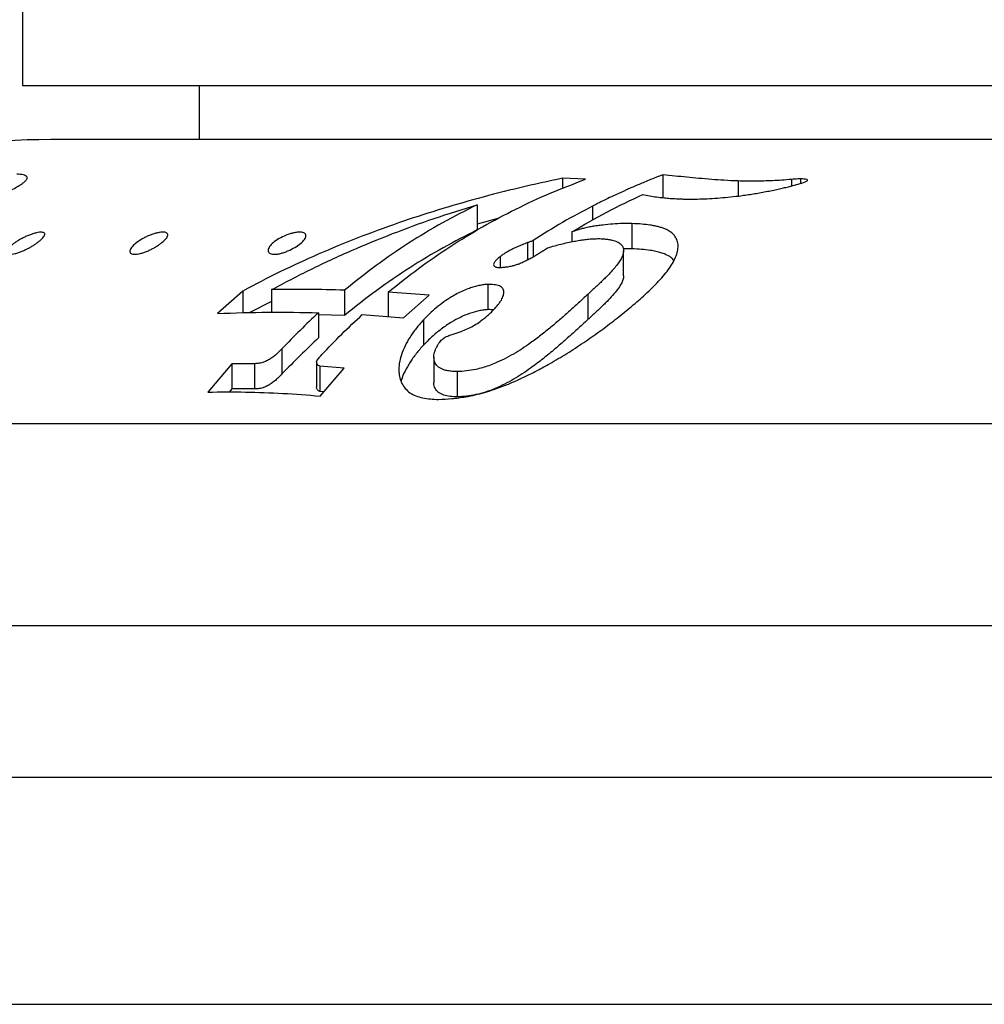
# Model space of a CAD drawing. Units: millimetres. Extents: x 20 to 400, y 25 to 574.
# Drawn here: x 74 to 93, y 352 to 372 of the extents above; entities that cross this region are included whole.
import ezdxf

# ---------------------------------------------------------------- set-up
doc = ezdxf.new("R2010")
doc.units = ezdxf.units.MM
doc.header["$LTSCALE"] = 2

msp = doc.modelspace()

# ---------------------------------------------------------------- linework, layer by layer
at = {"color": 7, "linetype": 'Continuous', "lineweight": 25}
for p, q in [((74.057, 374.145), (74.057, 370.645)), ((74.057, 370.645), (134.057, 370.645)), ((77.557, 370.645), (77.557, 369.571)), ((133.495, 369.571), (74.62, 369.571)), ((85.217, 368.785), (84.76, 368.805)), ((84.76, 368.805), (84.76, 368.605)), ((86.747, 368.874), (86.747, 368.421)), ((88.236, 368.751), (88.236, 368.454)), ((89.477, 368.794), (89.477, 368.704)), ((83.07, 368.282), (83.07, 367.782)), ((83.479, 368.005), (83.07, 367.898)), ((86.133, 367.908), (86.133, 367.408)), ((84.944, 367.742), (84.944, 367.548)), ((84.067, 367.53), (84.067, 367.191)), ((84.178, 367.572), (84.178, 367.25)), ((86.133, 367.408), (85.961, 367.408)), ((83.521, 367.252), (83.521, 367.039)), ((85.968, 366.871), (85.968, 367.371)), ((83.28, 366.703), (83.28, 366.203)), ((78.423, 366.572), (77.923, 366.127)), ((78.423, 366.572), (78.423, 366.14)), ((78.995, 366.599), (78.995, 366.152)), ((80.439, 366.589), (80.439, 366.089)), ((82.119, 366.49), (81.304, 366.55)), ((81.304, 366.55), (81.304, 366.066)), ((81.606, 366.044), (82.119, 366.49)), ((85.259, 366.505), (85.259, 366.005)), ((78.995, 366.362), (78.564, 366.144)), ((79.926, 366.143), (79.926, 365.643)), ((80.439, 366.089), (79.926, 366.098)), ((80.791, 366.105), (81.606, 366.044)), ((82.001, 365.999), (82.001, 365.499)), ((79.2, 365.429), (79.2, 364.929)), ((82.209, 365.26), (82.209, 364.76)), ((78.203, 365.133), (77.732, 364.571)), ((78.656, 365.133), (78.203, 365.133)), ((78.203, 365.133), (78.203, 364.633)), ((78.656, 365.133), (78.656, 364.633)), ((79.885, 365.173), (79.885, 364.673)), ((80.431, 365.047), (79.953, 365.083)), ((79.953, 365.083), (79.953, 364.583)), ((79.959, 364.492), (80.431, 365.047)), ((82.674, 364.975), (82.674, 364.475)), ((78.203, 364.633), (78.152, 364.571)), ((78.656, 364.633), (78.203, 364.633)), ((80.032, 364.577), (79.953, 364.583)), ((57.807, 363.945), (150.307, 363.945)), ((43.057, 359.945), (165.057, 359.945)), ((39.707, 356.945), (168.407, 356.945)), ((39.707, 352.445), (168.407, 352.445))]:
    msp.add_line(p, q, dxfattribs=at)
at = {"color": 8, "linetype": 'Continuous', "lineweight": 25}
for p, q in [((89.295, 368.782), (89.295, 368.652)), ((85.355, 368.255), (85.355, 367.975))]:
    msp.add_line(p, q, dxfattribs=at)
at = {"color": 7, "linetype": 'Continuous', "lineweight": 25}
msp.add_arc((74.62, 354.571), 15, 90, 118.6381, dxfattribs=at)
for points, knots in [([(72.942, 368.158), (72.997, 368.181), (73.107, 368.229), (73.27, 368.3), (73.428, 368.37), (73.579, 368.441), (73.719, 368.509), (73.844, 368.574), (73.951, 368.635), (74.03, 368.684), (74.084, 368.722), (74.119, 368.752), (74.142, 368.778), (74.153, 368.801), (74.154, 368.821), (74.144, 368.84), (74.118, 368.857), (74.075, 368.872), (74.016, 368.881), (73.97, 368.885), (73.948, 368.887)], [0, 0, 0, 0, 0.062171, 0.123898, 0.185531, 0.247928, 0.310671, 0.372941, 0.435818, 0.498191, 0.539785, 0.581455, 0.623679, 0.663756, 0.705482, 0.749196, 0.81157, 0.874056, 0.936999, 1, 1, 1, 1]), ([(84.76, 368.805), (84.476, 368.744), (83.915, 368.623), (83.089, 368.411), (82.289, 368.18), (81.494, 367.92), (80.704, 367.63), (79.92, 367.306), (79.159, 366.957), (78.667, 366.7), (78.423, 366.572)], [0, 0, 0, 0, 0.129272, 0.255595, 0.379097, 0.499911, 0.627528, 0.753282, 0.87737, 1, 1, 1, 1]), ([(81.304, 366.55), (81.503, 366.709), (81.902, 367.026), (82.526, 367.455), (83.169, 367.848), (83.832, 368.201), (84.515, 368.518), (84.982, 368.696), (85.217, 368.785)], [0, 0, 0, 0, 0.165321, 0.330564, 0.496195, 0.662676, 0.830463, 1, 1, 1, 1]), ([(86.747, 368.874), (86.724, 368.865), (86.671, 368.845), (86.58, 368.81), (86.472, 368.766), (86.36, 368.72), (86.253, 368.675), (86.157, 368.633), (86.07, 368.595), (85.977, 368.553), (85.865, 368.502), (85.727, 368.438), (85.587, 368.371), (85.462, 368.309), (85.388, 368.272), (85.355, 368.255)], [0, 0, 0, 0, 0.049747, 0.115242, 0.196499, 0.28354, 0.358025, 0.427277, 0.491293, 0.545656, 0.628989, 0.731835, 0.84023, 0.929776, 1, 1, 1, 1]), ([(88.236, 368.751), (88.142, 368.755), (87.963, 368.763), (87.707, 368.782), (87.463, 368.802), (87.221, 368.825), (86.984, 368.849), (86.827, 368.866), (86.747, 368.874)], [0, 0, 0, 0, 0.173418, 0.330654, 0.499909, 0.663598, 0.827854, 1, 1, 1, 1]), ([(89.295, 368.782), (89.231, 368.776), (89.104, 368.765), (88.922, 368.756), (88.745, 368.749), (88.575, 368.746), (88.406, 368.747), (88.295, 368.749), (88.236, 368.751)], [0, 0, 0, 0, 0.170239, 0.337081, 0.500543, 0.66197, 0.822803, 1, 1, 1, 1]), ([(89.477, 368.794), (89.458, 368.793), (89.419, 368.792), (89.357, 368.787), (89.316, 368.784), (89.295, 368.782)], [0, 0, 0, 0, 0.3274278, 0.6592051, 1, 1, 1, 1]), ([(89.568, 368.733), (89.577, 368.737), (89.596, 368.745), (89.611, 368.757), (89.615, 368.765), (89.612, 368.773), (89.593, 368.783), (89.544, 368.79), (89.5, 368.793), (89.477, 368.794)], [0, 0, 0, 0, 0.125719, 0.250646, 0.313442, 0.376068, 0.501296, 0.750114, 1, 1, 1, 1]), ([(87.146, 368.394), (87.21, 368.394), (87.335, 368.392), (87.528, 368.396), (87.726, 368.405), (87.93, 368.42), (88.138, 368.44), (88.32, 368.463), (88.474, 368.486), (88.6, 368.506), (88.725, 368.528), (88.85, 368.552), (88.97, 368.577), (89.082, 368.602), (89.185, 368.625), (89.301, 368.653), (89.433, 368.688), (89.523, 368.718), (89.568, 368.733)], [0, 0, 0, 0, 0.0853524, 0.168486, 0.2496915, 0.3350211, 0.4183872, 0.5002648, 0.5512063, 0.6004113, 0.6495123, 0.6993903, 0.7489259, 0.7935716, 0.8341275, 0.8746493, 0.9369876, 1, 1, 1, 1]), ([(84.944, 367.742), (85.174, 367.877), (85.634, 368.148), (86.112, 368.371), (86.351, 368.483)], [0, 0, 0, 0, 0.498504, 1, 1, 1, 1]), ([(86.351, 368.483), (86.396, 368.474), (86.483, 368.457), (86.621, 368.434), (86.739, 368.421), (86.83, 368.412), (86.89, 368.407), (86.951, 368.403), (87.01, 368.4), (87.076, 368.397), (87.12, 368.395), (87.146, 368.394)], [0, 0, 0, 0, 0.19202, 0.376648, 0.562519, 0.637058, 0.708669, 0.776814, 0.850859, 0.911831, 1, 1, 1, 1]), ([(78.995, 366.599), (79.253, 366.735), (79.771, 367.01), (80.572, 367.377), (81.388, 367.713), (82.22, 368.017), (82.785, 368.193), (83.07, 368.282)], [0, 0, 0, 0, 0.197923, 0.398564, 0.597992, 0.796892, 1, 1, 1, 1]), ([(83.07, 368.282), (82.838, 368.165), (82.376, 367.931), (81.707, 367.525), (81.059, 367.083), (80.646, 366.754), (80.439, 366.589)], [0, 0, 0, 0, 0.251976, 0.502126, 0.75121, 1, 1, 1, 1]), ([(85.355, 368.255), (85.155, 368.15), (84.756, 367.94), (84.37, 367.695), (84.178, 367.572)], [0, 0, 0, 0, 0.501107, 1, 1, 1, 1]), ([(83.07, 367.782), (82.844, 367.668), (82.389, 367.438), (81.725, 367.035), (81.07, 366.591), (80.65, 366.257), (80.439, 366.089)], [0, 0, 0, 0, 0.2458405, 0.4944526, 0.7458369, 1, 1, 1, 1]), ([(86.133, 367.908), (86.071, 367.909), (85.949, 367.91), (85.754, 367.898), (85.588, 367.882), (85.452, 367.866), (85.35, 367.85), (85.248, 367.831), (85.146, 367.808), (85.044, 367.778), (84.978, 367.754), (84.944, 367.742)], [0, 0, 0, 0, 0.168418, 0.331255, 0.500772, 0.586121, 0.66904, 0.75084, 0.833314, 0.914538, 1, 1, 1, 1]), ([(86.365, 366.472), (86.414, 366.519), (86.506, 366.606), (86.637, 366.738), (86.753, 366.865), (86.857, 366.994), (86.941, 367.119), (87.003, 367.242), (87.04, 367.359), (87.053, 367.469), (87.037, 367.57), (86.995, 367.65), (86.939, 367.712), (86.876, 367.759), (86.807, 367.795), (86.735, 367.823), (86.664, 367.844), (86.584, 367.862), (86.475, 367.881), (86.325, 367.898), (86.199, 367.905), (86.133, 367.908)], [0, 0, 0, 0, 0.066131, 0.124767, 0.189184, 0.249508, 0.312198, 0.374429, 0.43749, 0.499517, 0.561549, 0.624264, 0.665987, 0.707545, 0.748901, 0.778715, 0.809445, 0.841258, 0.874305, 0.933835, 1, 1, 1, 1]), ([(73.853, 367.301), (73.836, 367.3), (73.802, 367.298), (73.768, 367.307), (73.749, 367.325), (73.747, 367.351), (73.759, 367.383), (73.793, 367.431), (73.849, 367.484), (73.921, 367.538), (73.983, 367.577), (74.05, 367.615), (74.121, 367.65), (74.194, 367.681), (74.266, 367.707), (74.335, 367.726), (74.395, 367.737), (74.445, 367.738), (74.479, 367.73), (74.498, 367.714), (74.5, 367.69), (74.488, 367.66), (74.463, 367.626), (74.425, 367.589), (74.379, 367.549), (74.324, 367.509), (74.262, 367.469), (74.195, 367.43), (74.124, 367.393), (74.052, 367.36), (73.98, 367.332), (73.911, 367.311), (73.872, 367.304), (73.853, 367.301)], [0, 0, 0, 0, 0.031252, 0.062468, 0.09328, 0.125049, 0.156314, 0.187575, 0.24985, 0.281218, 0.31225, 0.343819, 0.374572, 0.40577, 0.436857, 0.468096, 0.49925, 0.530484, 0.561845, 0.593139, 0.624473, 0.655397, 0.687135, 0.718188, 0.749758, 0.78101, 0.812294, 0.843796, 0.874737, 0.90649, 0.937233, 0.969022, 1, 1, 1, 1]), ([(76.294, 367.299), (76.277, 367.3), (76.242, 367.3), (76.208, 367.314), (76.188, 367.335), (76.184, 367.364), (76.194, 367.398), (76.225, 367.447), (76.292, 367.515), (76.389, 367.581), (76.478, 367.63), (76.549, 367.664), (76.623, 367.693), (76.697, 367.716), (76.767, 367.732), (76.829, 367.738), (76.879, 367.736), (76.915, 367.724), (76.934, 367.704), (76.938, 367.678), (76.928, 367.646), (76.896, 367.599), (76.841, 367.545), (76.769, 367.492), (76.708, 367.452), (76.642, 367.414), (76.57, 367.378), (76.497, 367.347), (76.424, 367.322), (76.353, 367.305), (76.314, 367.301), (76.294, 367.299)], [0, 0, 0, 0, 0.031257, 0.062487, 0.093293, 0.125101, 0.155982, 0.187664, 0.249951, 0.312167, 0.343344, 0.374505, 0.40566, 0.436805, 0.468045, 0.499239, 0.530421, 0.561891, 0.593205, 0.624564, 0.65551, 0.687234, 0.749649, 0.780997, 0.812188, 0.843804, 0.874639, 0.906452, 0.937132, 0.968912, 1, 1, 1, 1]), ([(79.036, 367.299), (79.019, 367.301), (78.983, 367.305), (78.948, 367.322), (78.928, 367.347), (78.921, 367.388), (78.947, 367.451), (79.023, 367.532), (79.137, 367.611), (79.255, 367.668), (79.355, 367.704), (79.43, 367.724), (79.501, 367.736), (79.564, 367.739), (79.615, 367.732), (79.651, 367.717), (79.672, 367.694), (79.679, 367.655), (79.652, 367.595), (79.573, 367.515), (79.459, 367.435), (79.342, 367.374), (79.243, 367.336), (79.168, 367.314), (79.097, 367.3), (79.056, 367.3), (79.036, 367.299)], [0, 0, 0, 0, 0.031287, 0.062551, 0.093395, 0.12524, 0.187645, 0.250003, 0.312266, 0.37441, 0.405554, 0.436803, 0.46805, 0.499314, 0.530468, 0.562062, 0.593001, 0.624838, 0.687311, 0.749782, 0.812174, 0.874478, 0.90635, 0.937164, 0.96885, 1, 1, 1, 1]), ([(84.459, 367.427), (84.507, 367.44), (84.595, 367.465), (84.728, 367.501), (84.857, 367.531), (84.982, 367.556), (85.097, 367.577), (85.202, 367.592), (85.303, 367.603), (85.403, 367.609), (85.466, 367.609), (85.498, 367.609)], [0, 0, 0, 0, 0.1360335, 0.249997, 0.3748454, 0.4995648, 0.603855, 0.7023681, 0.8008298, 0.8978279, 1, 1, 1, 1]), ([(85.498, 367.609), (85.529, 367.608), (85.588, 367.605), (85.669, 367.595), (85.756, 367.578), (85.843, 367.55), (85.916, 367.503), (85.959, 367.443), (85.971, 367.381), (85.964, 367.321), (85.948, 367.267), (85.916, 367.203), (85.867, 367.126), (85.802, 367.041), (85.724, 366.952), (85.647, 366.871), (85.569, 366.795), (85.496, 366.725), (85.419, 366.653), (85.34, 366.58), (85.287, 366.531), (85.259, 366.505)], [0, 0, 0, 0, 0.043635, 0.085195, 0.12503, 0.189316, 0.250423, 0.313012, 0.375844, 0.416889, 0.458567, 0.501365, 0.562268, 0.626133, 0.686248, 0.751042, 0.797374, 0.848244, 0.898751, 0.947467, 1, 1, 1, 1]), ([(83.512, 367.039), (83.539, 367.04), (83.593, 367.043), (83.677, 367.052), (83.757, 367.068), (83.831, 367.089), (83.888, 367.109), (83.938, 367.129), (83.98, 367.147), (84.034, 367.173), (84.1, 367.207), (84.177, 367.249), (84.25, 367.293), (84.318, 367.335), (84.387, 367.38), (84.433, 367.41), (84.459, 367.427)], [0, 0, 0, 0, 0.084637, 0.167562, 0.249813, 0.312009, 0.375382, 0.414713, 0.456311, 0.500364, 0.580501, 0.665283, 0.750235, 0.830179, 0.905789, 1, 1, 1, 1]), ([(84.067, 367.53), (84.032, 367.516), (83.964, 367.491), (83.866, 367.45), (83.78, 367.41), (83.704, 367.37), (83.638, 367.333), (83.578, 367.294), (83.54, 367.266), (83.521, 367.252)], [0, 0, 0, 0, 0.177535, 0.334565, 0.4994, 0.628259, 0.749325, 0.874117, 1, 1, 1, 1]), ([(84.178, 367.572), (84.16, 367.565), (84.124, 367.549), (84.086, 367.536), (84.067, 367.53)], [0, 0, 0, 0, 0.499581, 1, 1, 1, 1]), ([(86.966, 367.176), (86.948, 367.197), (86.906, 367.244), (86.815, 367.293), (86.711, 367.331), (86.61, 367.357), (86.482, 367.38), (86.323, 367.398), (86.196, 367.405), (86.133, 367.408)], [0, 0, 0, 0, 0.13121, 0.304294, 0.418527, 0.533527, 0.650501, 0.824881, 1, 1, 1, 1]), ([(83.521, 367.252), (83.511, 367.244), (83.492, 367.229), (83.466, 367.205), (83.442, 367.181), (83.421, 367.157), (83.405, 367.133), (83.394, 367.106), (83.392, 367.078), (83.411, 367.057), (83.436, 367.047), (83.458, 367.041), (83.484, 367.039), (83.503, 367.039), (83.512, 367.039)], [0, 0, 0, 0, 0.087452, 0.170439, 0.249338, 0.34149, 0.424252, 0.499003, 0.623968, 0.748615, 0.811633, 0.874223, 0.937032, 1, 1, 1, 1]), ([(85.968, 366.871), (85.965, 366.846), (85.961, 366.795), (85.918, 366.704), (85.849, 366.6), (85.754, 366.484), (85.658, 366.382), (85.57, 366.296), (85.496, 366.225), (85.419, 366.153), (85.339, 366.08), (85.286, 366.03), (85.259, 366.005)], [0, 0, 0, 0, 0.0983358, 0.1986604, 0.3307599, 0.4630879, 0.5969911, 0.6765961, 0.7564353, 0.8362712, 0.9183677, 1, 1, 1, 1]), ([(80.439, 366.589), (80.199, 366.595), (79.717, 366.607), (79.236, 366.601), (78.995, 366.599)], [0, 0, 0, 0, 0.499789, 1, 1, 1, 1]), ([(83.28, 366.703), (83.251, 366.701), (83.193, 366.697), (83.101, 366.68), (83.007, 366.656), (82.903, 366.622), (82.79, 366.577), (82.672, 366.521), (82.542, 366.447), (82.402, 366.354), (82.258, 366.242), (82.123, 366.122), (82.041, 366.04), (82.001, 365.999)], [0, 0, 0, 0, 0.061953, 0.125095, 0.186963, 0.25073, 0.333682, 0.417471, 0.50098, 0.621195, 0.750832, 0.875197, 1, 1, 1, 1]), ([(83.378, 366.184), (83.398, 366.206), (83.438, 366.248), (83.49, 366.31), (83.531, 366.366), (83.56, 366.417), (83.58, 366.463), (83.593, 366.507), (83.599, 366.55), (83.594, 366.589), (83.578, 366.624), (83.549, 366.652), (83.509, 366.673), (83.46, 366.689), (83.404, 366.698), (83.343, 366.702), (83.301, 366.703), (83.28, 366.703)], [0, 0, 0, 0, 0.087543, 0.168496, 0.24879, 0.310527, 0.373679, 0.438275, 0.498993, 0.56367, 0.624133, 0.685532, 0.749037, 0.810701, 0.874196, 0.93706, 1, 1, 1, 1]), ([(82.299, 364.424), (82.388, 364.428), (82.564, 364.437), (82.809, 364.47), (83.025, 364.513), (83.212, 364.561), (83.407, 364.622), (83.611, 364.697), (83.826, 364.787), (84.047, 364.89), (84.273, 365.005), (84.542, 365.153), (84.847, 365.335), (85.181, 365.551), (85.501, 365.775), (85.806, 366.005), (86.096, 366.239), (86.275, 366.394), (86.365, 366.472)], [0, 0, 0, 0, 0.062893, 0.125511, 0.167367, 0.208961, 0.250412, 0.296888, 0.344966, 0.394872, 0.446807, 0.500948, 0.583644, 0.666773, 0.749832, 0.83298, 0.916376, 1, 1, 1, 1]), ([(85.259, 366.505), (85.198, 366.45), (85.081, 366.343), (84.903, 366.181), (84.722, 366.02), (84.532, 365.858), (84.333, 365.698), (84.143, 365.554), (83.961, 365.429), (83.786, 365.322), (83.606, 365.224), (83.442, 365.147), (83.297, 365.09), (83.17, 365.05), (83.022, 365.013), (82.854, 364.985), (82.735, 364.978), (82.674, 364.975)], [0, 0, 0, 0, 0.087442, 0.168871, 0.249873, 0.334793, 0.417445, 0.498936, 0.562116, 0.62397, 0.687745, 0.74933, 0.790136, 0.831659, 0.874338, 0.935973, 1, 1, 1, 1]), ([(77.923, 366.127), (78.257, 366.139), (78.925, 366.162), (79.592, 366.149), (79.926, 366.143)], [0, 0, 0, 0, 0.499684, 1, 1, 1, 1]), ([(79.926, 366.143), (79.803, 366.028), (79.555, 365.797), (79.318, 365.552), (79.2, 365.429)], [0, 0, 0, 0, 0.500531, 1, 1, 1, 1]), ([(79.991, 365.313), (80.121, 365.45), (80.381, 365.723), (80.654, 365.977), (80.791, 366.105)], [0, 0, 0, 0, 0.499319, 1, 1, 1, 1]), ([(83.28, 366.203), (83.251, 366.201), (83.193, 366.197), (83.071, 366.174), (82.915, 366.129), (82.732, 366.053), (82.541, 365.949), (82.352, 365.819), (82.166, 365.664), (82.056, 365.554), (82.001, 365.499)], [0, 0, 0, 0, 0.062381, 0.124236, 0.248095, 0.373541, 0.499571, 0.66485, 0.831073, 1, 1, 1, 1]), ([(82.504, 365.689), (82.533, 365.698), (82.589, 365.715), (82.67, 365.742), (82.763, 365.776), (82.87, 365.819), (82.989, 365.879), (83.099, 365.949), (83.189, 366.015), (83.261, 366.075), (83.32, 366.129), (83.358, 366.165), (83.378, 366.184)], [0, 0, 0, 0, 0.088719, 0.168413, 0.248378, 0.372209, 0.497834, 0.622738, 0.747629, 0.829193, 0.910651, 1, 1, 1, 1]), ([(83.391, 366.198), (83.375, 366.2), (83.339, 366.203), (83.301, 366.203), (83.28, 366.203)], [0, 0, 0, 0, 0.444753, 1, 1, 1, 1]), ([(82.001, 365.999), (81.952, 365.944), (81.855, 365.833), (81.733, 365.661), (81.634, 365.487), (81.561, 365.311), (81.519, 365.138), (81.511, 364.983), (81.531, 364.849), (81.573, 364.737), (81.639, 364.638), (81.731, 364.555), (81.849, 364.494), (81.987, 364.454), (82.138, 364.431), (82.245, 364.427), (82.299, 364.424)], [0, 0, 0, 0, 0.083738, 0.167202, 0.250106, 0.332843, 0.415277, 0.498113, 0.560855, 0.623462, 0.685891, 0.748503, 0.811114, 0.873744, 0.936794, 1, 1, 1, 1]), ([(85.259, 366.005), (85.189, 365.941), (85.049, 365.814), (84.833, 365.619), (84.611, 365.424), (84.376, 365.231), (84.16, 365.066), (83.963, 364.931), (83.79, 364.824), (83.609, 364.726), (83.424, 364.638), (83.233, 364.567), (83.043, 364.517), (82.854, 364.485), (82.734, 364.478), (82.674, 364.475)], [0, 0, 0, 0, 0.101161, 0.20087, 0.300709, 0.400067, 0.498672, 0.560798, 0.623312, 0.685965, 0.748671, 0.811152, 0.873664, 0.936608, 1, 1, 1, 1]), ([(79.926, 365.643), (79.803, 365.528), (79.556, 365.298), (79.319, 365.052), (79.2, 364.929)], [0, 0, 0, 0, 0.498367, 1, 1, 1, 1]), ([(82.357, 365.596), (82.377, 365.615), (82.418, 365.655), (82.476, 365.678), (82.504, 365.689)], [0, 0, 0, 0, 0.50114, 1, 1, 1, 1]), ([(82.001, 365.499), (81.952, 365.444), (81.855, 365.333), (81.733, 365.161), (81.636, 364.987), (81.577, 364.86), (81.562, 364.794), (81.56, 364.785)], [0, 0, 0, 0, 0.242246, 0.483699, 0.723534, 0.962883, 1, 1, 1, 1]), ([(82.674, 364.975), (82.641, 364.977), (82.577, 364.979), (82.486, 364.99), (82.411, 365.008), (82.35, 365.034), (82.286, 365.074), (82.24, 365.128), (82.216, 365.193), (82.204, 365.263), (82.216, 365.34), (82.243, 365.418), (82.265, 365.465), (82.284, 365.498), (82.297, 365.517), (82.311, 365.539), (82.331, 365.565), (82.347, 365.584), (82.357, 365.596)], [0, 0, 0, 0, 0.086339, 0.16778, 0.247961, 0.310683, 0.373472, 0.498751, 0.561139, 0.624024, 0.748971, 0.812744, 0.874067, 0.895325, 0.916201, 0.936736, 0.962819, 1, 1, 1, 1]), ([(79.2, 365.429), (79.182, 365.41), (79.145, 365.372), (79.085, 365.316), (79.021, 365.263), (78.95, 365.215), (78.875, 365.175), (78.807, 365.151), (78.749, 365.139), (78.702, 365.134), (78.672, 365.133), (78.656, 365.133)], [0, 0, 0, 0, 0.124832, 0.249566, 0.378489, 0.498959, 0.623794, 0.748504, 0.831262, 0.914324, 1, 1, 1, 1]), ([(79.885, 365.173), (79.89, 365.185), (79.9, 365.208), (79.94, 365.256), (79.97, 365.29), (79.991, 365.313)], [0, 0, 0, 0, 0.248152, 0.498951, 1, 1, 1, 1]), ([(79.953, 365.083), (79.942, 365.087), (79.921, 365.095), (79.892, 365.122), (79.888, 365.153), (79.885, 365.173)], [0, 0, 0, 0, 0.2504403, 0.4985514, 1, 1, 1, 1]), ([(79.2, 364.929), (79.182, 364.91), (79.145, 364.872), (79.086, 364.816), (79.021, 364.763), (78.95, 364.716), (78.875, 364.675), (78.806, 364.651), (78.749, 364.639), (78.702, 364.634), (78.672, 364.633), (78.656, 364.633)], [0, 0, 0, 0, 0.12483, 0.249562, 0.373959, 0.498969, 0.623801, 0.74851, 0.831981, 0.914325, 1, 1, 1, 1]), ([(79.953, 364.583), (79.942, 364.587), (79.921, 364.595), (79.892, 364.622), (79.888, 364.653), (79.885, 364.673)], [0, 0, 0, 0, 0.25044, 0.498551, 1, 1, 1, 1]), ([(82.674, 364.475), (82.626, 364.477), (82.531, 364.481), (82.402, 364.507), (82.298, 364.561), (82.239, 364.628), (82.216, 364.693), (82.208, 364.732), (82.209, 364.755), (82.21, 364.76)], [0, 0, 0, 0, 0.194631, 0.388453, 0.583296, 0.778739, 0.876883, 0.974684, 1, 1, 1, 1]), ([(77.732, 364.571), (77.98, 364.573), (78.477, 364.576), (79.219, 364.55), (79.713, 364.511), (79.959, 364.492)], [0, 0, 0, 0, 0.334517, 0.66777, 1, 1, 1, 1])]:
    msp.add_open_spline(points, degree=3, knots=knots, dxfattribs=at)

doc.saveas('drawing.dxf')
